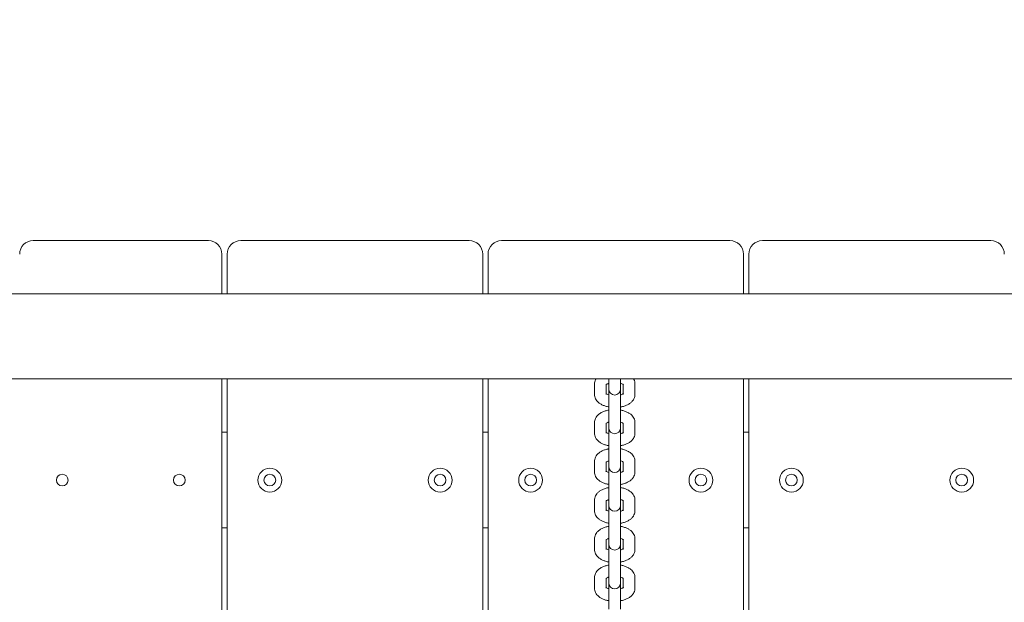
# Model space of a CAD drawing. Units: millimetres. Extents: x 44 to 1413, y 26 to 2020.
# Drawn here: x 491 to 537, y 580 to 608 of the extents above; entities that cross this region are included whole.
import ezdxf

# ---------------------------------------------------------------- set-up
doc = ezdxf.new("R2010")
doc.units = ezdxf.units.MM
doc.header["$LTSCALE"] = 70
doc.styles.add('SLDTEXTSTYLE0', font='TXT', dxfattribs={"width": 0.75})
doc.dimstyles.new('SLDDIMSTYLE0', dxfattribs={"dimtxt": 18.520833, "dimasz": 18.520833, "dimexe": 0, "dimexo": 0.0625, "dimgap": 4.630208, "dimtad": 2, "dimdec": 0, "dimrnd": 1e-09, "dimzin": 12, "dimdsep": 46, "dimtxsty": 'SLDTEXTSTYLE0', "dimsah": 1, "dimcen": 0.09, "dimadec": 0, "dimazin": 0, "dimtfac": 1, "dimtdec": 0, "dimtofl": 0, "dimtmove": 0, "dimatfit": 3, "dimfxl": 0, "dimtolj": 1, "dimtzin": 12, "dimarcsym": 0})

# ---------------------------------------------------------------- blocks, each defined once
blk = doc.blocks.new('*D5')
at = {"color": 7, "linetype": 'Continuous', "lineweight": 0, "ltscale": 70}
for p, q in [((122.863, 834.587), (92.11, 834.587)), ((99.11, 389.865), (99.11, 834.587)), ((121.543, 389.865), (92.11, 389.865))]:
    blk.add_line(p, q, dxfattribs=at)
for points in [[(99.11, 834.587), (96.26, 816.067), (101.959, 816.067)], [(99.11, 389.865), (101.959, 408.386), (96.26, 408.386)]]:
    blk.add_solid(points, dxfattribs=at)
at = {"color": 7, "linetype": 'Continuous', "lineweight": 0, "ltscale": 70, "insert": (75.235, 591.704), "char_height": 18.5208, "attachment_point": 1, "rotation": 90, "style": 'SLDTEXTSTYLE0'}
blk.add_mtext('445', dxfattribs=at)
blk = doc.blocks.new('*D6')
at = {"color": 7, "linetype": 'Continuous', "lineweight": 0, "ltscale": 70}
for p, q in [((297.657, 934.914), (297.657, 966.987)), ((1162.659, 934.914), (1162.659, 966.987)), ((297.657, 959.987), (1162.659, 959.987))]:
    blk.add_line(p, q, dxfattribs=at)
for points in [[(297.657, 959.987), (316.178, 957.137), (316.178, 962.836)], [(1162.659, 959.987), (1144.139, 962.836), (1144.139, 957.137)]]:
    blk.add_solid(points, dxfattribs=at)
at = {"color": 7, "linetype": 'Continuous', "lineweight": 0, "ltscale": 70, "insert": (709.636, 983.861), "char_height": 18.5208, "attachment_point": 1, "style": 'SLDTEXTSTYLE0'}
blk.add_mtext('865', dxfattribs=at)

msp = doc.modelspace()

# ---------------------------------------------------------------- linework, layer by layer
at = {"color": 7, "linetype": 'Continuous', "lineweight": 0, "ltscale": 70}
for p, q in [((491.542, 597.489), (499.772, 597.489)), ((501.292, 597.489), (512.022, 597.489)), ((513.542, 597.489), (524.272, 597.489)), ((525.792, 597.489), (536.522, 597.489)), ((500.407, 596.854), (500.407, 594.989)), ((500.657, 594.989), (500.657, 596.854)), ((512.657, 596.854), (512.657, 594.989)), ((512.907, 594.989), (512.907, 596.854)), ((524.907, 596.854), (524.907, 594.989)), ((525.157, 594.989), (525.157, 596.854)), ((594.857, 594.989), (396.457, 594.989)), ((594.857, 590.989), (396.457, 590.989)), ((500.407, 590.989), (500.407, 554.489)), ((500.657, 554.489), (500.657, 590.989)), ((512.657, 590.989), (512.657, 556.474)), ((512.907, 556.707), (512.907, 590.989)), ((517.907, 590.762), (517.907, 590.262)), ((518.457, 590.262), (518.457, 590.718)), ((518.582, 590.989), (518.582, 590.601)), ((519.132, 590.601), (519.132, 590.989)), ((519.257, 590.723), (519.257, 590.262)), ((519.807, 590.262), (519.807, 590.762)), ((524.907, 590.989), (524.907, 556.631)), ((525.157, 556.372), (525.157, 590.989)), ((518.582, 590.601), (518.582, 590.511)), ((518.582, 590.511), (518.582, 589.28)), ((519.132, 590.511), (519.132, 590.601)), ((519.132, 589.28), (519.132, 590.511)), ((518.582, 589.28), (518.582, 588.781)), ((519.132, 588.781), (519.132, 589.28)), ((517.907, 588.941), (517.907, 588.441)), ((518.457, 588.441), (518.457, 588.897)), ((518.582, 588.781), (518.582, 588.691)), ((519.132, 588.691), (519.132, 588.781)), ((519.257, 588.902), (519.257, 588.441)), ((519.807, 588.441), (519.807, 588.941)), ((500.407, 588.489), (500.657, 588.489)), ((512.657, 588.489), (512.907, 588.489)), ((518.582, 588.691), (518.582, 587.46)), ((519.132, 587.46), (519.132, 588.691)), ((524.907, 588.489), (525.157, 588.489)), ((518.582, 587.46), (518.582, 586.96)), ((519.132, 586.96), (519.132, 587.46)), ((517.907, 587.12), (517.907, 586.621)), ((518.457, 586.621), (518.457, 587.076)), ((518.582, 586.96), (518.582, 586.87)), ((519.132, 586.87), (519.132, 586.96)), ((519.257, 587.081), (519.257, 586.621)), ((519.807, 586.621), (519.807, 587.12)), ((518.582, 586.87), (518.582, 585.639)), ((519.132, 585.639), (519.132, 586.87)), ((518.582, 585.639), (518.582, 585.139)), ((519.132, 585.139), (519.132, 585.639)), ((517.907, 585.3), (517.907, 584.8)), ((518.457, 584.8), (518.457, 585.256)), ((518.582, 585.139), (518.582, 585.049)), ((519.132, 585.049), (519.132, 585.139)), ((519.257, 585.261), (519.257, 584.8)), ((519.807, 584.8), (519.807, 585.3)), ((518.582, 585.049), (518.582, 583.818)), ((519.132, 583.818), (519.132, 585.049)), ((500.657, 583.989), (500.407, 583.989)), ((512.907, 583.989), (512.657, 583.989)), ((518.582, 583.818), (518.582, 583.319)), ((519.132, 583.319), (519.132, 583.818)), ((525.157, 583.989), (524.907, 583.989)), ((517.907, 583.479), (517.907, 582.979)), ((518.457, 582.979), (518.457, 583.435)), ((518.582, 583.319), (518.582, 583.228)), ((518.582, 583.228), (518.582, 581.998)), ((519.132, 583.228), (519.132, 583.319)), ((519.132, 581.998), (519.132, 583.228)), ((519.257, 583.44), (519.257, 582.979)), ((519.807, 582.979), (519.807, 583.479)), ((518.582, 581.998), (518.582, 581.498)), ((519.132, 581.498), (519.132, 581.998)), ((517.907, 581.658), (517.907, 581.159)), ((518.457, 581.159), (518.457, 581.614)), ((518.582, 581.498), (518.582, 581.408)), ((518.582, 581.408), (518.582, 580.177)), ((519.132, 581.408), (519.132, 581.498)), ((519.132, 580.177), (519.132, 581.408)), ((519.257, 581.619), (519.257, 581.159)), ((519.807, 581.159), (519.807, 581.658))]:
    msp.add_line(p, q, dxfattribs=at)
at = {"color": 7, "linetype": 'Continuous', "lineweight": 0, "ltscale": 4900}
for centre, radius in [((492.907, 586.239), 0.275), ((498.407, 586.239), 0.275), ((502.657, 586.239), 0.56), ((502.657, 586.239), 0.275), ((510.657, 586.239), 0.56), ((510.657, 586.239), 0.275), ((514.907, 586.239), 0.56), ((514.907, 586.239), 0.275), ((522.907, 586.239), 0.56), ((522.907, 586.239), 0.275), ((527.157, 586.239), 0.56), ((527.157, 586.239), 0.275), ((535.157, 586.239), 0.56), ((535.157, 586.239), 0.275)]:
    msp.add_circle(centre, radius, dxfattribs=at)
for centre, radius, start, end in [((491.542, 596.854), 0.635, 90, 180), ((499.772, 596.854), 0.635, 0, 90), ((501.292, 596.854), 0.635, 90, 180), ((512.022, 596.854), 0.635, 0, 90), ((513.542, 596.854), 0.635, 90, 180), ((524.272, 596.854), 0.635, 0, 90), ((525.792, 596.854), 0.635, 90, 180), ((536.522, 596.854), 0.635, 0, 90), ((518.857, 590.511), 0.275, 180, 0), ((518.857, 588.691), 0.275, 180, 0), ((518.857, 586.87), 0.275, 180, 0), ((518.857, 585.049), 0.275, 180, 0), ((518.857, 583.228), 0.275, 180, 0), ((518.857, 581.408), 0.275, 180, 0)]:
    msp.add_arc(centre, radius, start, end, dxfattribs=at)
at = {"color": 7, "linetype": 'Continuous', "lineweight": 0, "ltscale": 70}
for points, knots in [([(517.972, 590.989), (517.966, 590.98), (517.939, 590.94), (517.914, 590.861), (517.909, 590.793), (517.907, 590.762)], [0, 0, 0, 0, 0.136995, 0.611977, 1, 1, 1, 1]), ([(518.447, 590.717), (518.447, 590.717), (518.447, 590.717), (518.472, 590.738), (518.518, 590.764), (518.563, 590.778), (518.582, 590.784)], [0, 0, 0, 0, 0.184247, 0.477089, 0.775973, 1, 1, 1, 1]), ([(519.132, 590.785), (519.136, 590.783), (519.172, 590.775), (519.219, 590.752), (519.264, 590.723), (519.267, 590.717), (519.269, 590.715)], [0, 0, 0, 0, 0.043053, 0.375236, 0.6929, 1, 1, 1, 1]), ([(519.807, 590.762), (519.805, 590.795), (519.8, 590.866), (519.774, 590.944), (519.748, 590.982), (519.744, 590.989)], [0, 0, 0, 0, 0.416128, 0.897278, 1, 1, 1, 1]), ([(517.907, 590.262), (517.91, 590.229), (517.914, 590.157), (517.954, 590.053), (518.018, 589.956), (518.106, 589.87), (518.217, 589.794), (518.353, 589.733), (518.477, 589.693), (518.558, 589.68), (518.582, 589.676)], [0, 0, 0, 0, 0.106591, 0.229837, 0.353533, 0.48378, 0.624989, 0.776944, 0.932989, 1, 1, 1, 1]), ([(518.582, 590.239), (518.578, 590.24), (518.543, 590.249), (518.496, 590.272), (518.451, 590.301), (518.447, 590.306), (518.445, 590.309)], [0, 0, 0, 0, 0.0429983, 0.3751868, 0.6928912, 1, 1, 1, 1]), ([(519.267, 590.306), (519.268, 590.307), (519.268, 590.307), (519.243, 590.286), (519.197, 590.26), (519.152, 590.246), (519.132, 590.24)], [0, 0, 0, 0, 0.1842443, 0.4770817, 0.7759258, 1, 1, 1, 1]), ([(519.132, 589.676), (519.15, 589.678), (519.224, 589.689), (519.346, 589.727), (519.489, 589.789), (519.607, 589.868), (519.699, 589.958), (519.764, 590.059), (519.801, 590.162), (519.805, 590.231), (519.807, 590.262)], [0, 0, 0, 0, 0.047946, 0.204075, 0.364705, 0.513379, 0.651077, 0.778637, 0.900469, 1, 1, 1, 1]), ([(518.582, 589.527), (518.565, 589.525), (518.491, 589.514), (518.369, 589.476), (518.226, 589.414), (518.108, 589.335), (518.016, 589.245), (517.951, 589.144), (517.914, 589.041), (517.909, 588.972), (517.907, 588.941)], [0, 0, 0, 0, 0.0479263, 0.2040755, 0.3646888, 0.5133788, 0.6510777, 0.778629, 0.9004685, 1, 1, 1, 1]), ([(519.807, 588.941), (519.805, 588.974), (519.8, 589.046), (519.761, 589.15), (519.696, 589.248), (519.609, 589.333), (519.498, 589.409), (519.362, 589.47), (519.237, 589.511), (519.157, 589.523), (519.132, 589.527)], [0, 0, 0, 0, 0.106591, 0.229837, 0.353532, 0.483778, 0.624987, 0.776925, 0.932969, 1, 1, 1, 1]), ([(518.447, 588.897), (518.447, 588.897), (518.447, 588.896), (518.472, 588.917), (518.518, 588.943), (518.563, 588.957), (518.582, 588.963)], [0, 0, 0, 0, 0.184247, 0.477091, 0.775974, 1, 1, 1, 1]), ([(519.132, 588.964), (519.136, 588.963), (519.172, 588.954), (519.219, 588.931), (519.264, 588.902), (519.267, 588.897), (519.269, 588.894)], [0, 0, 0, 0, 0.043055, 0.375234, 0.6929, 1, 1, 1, 1]), ([(517.907, 588.441), (517.91, 588.408), (517.914, 588.336), (517.954, 588.232), (518.018, 588.135), (518.106, 588.049), (518.217, 587.974), (518.353, 587.912), (518.477, 587.872), (518.558, 587.859), (518.582, 587.856)], [0, 0, 0, 0, 0.106591, 0.229837, 0.353535, 0.483779, 0.62499, 0.776945, 0.932988, 1, 1, 1, 1]), ([(518.582, 588.419), (518.578, 588.42), (518.543, 588.429), (518.496, 588.451), (518.451, 588.481), (518.447, 588.486), (518.445, 588.488)], [0, 0, 0, 0, 0.042995, 0.375188, 0.69289, 1, 1, 1, 1]), ([(519.267, 588.486), (519.268, 588.486), (519.268, 588.486), (519.243, 588.465), (519.197, 588.44), (519.152, 588.425), (519.132, 588.419)], [0, 0, 0, 0, 0.184245, 0.477082, 0.775925, 1, 1, 1, 1]), ([(519.132, 587.855), (519.15, 587.858), (519.224, 587.869), (519.346, 587.906), (519.489, 587.968), (519.607, 588.047), (519.699, 588.137), (519.764, 588.238), (519.801, 588.341), (519.805, 588.41), (519.807, 588.441)], [0, 0, 0, 0, 0.047946, 0.204075, 0.364704, 0.513377, 0.651076, 0.778634, 0.900467, 1, 1, 1, 1]), ([(518.582, 587.706), (518.565, 587.704), (518.491, 587.693), (518.369, 587.655), (518.226, 587.594), (518.108, 587.515), (518.016, 587.425), (517.951, 587.324), (517.914, 587.221), (517.909, 587.151), (517.907, 587.12)], [0, 0, 0, 0, 0.047926, 0.204075, 0.364688, 0.513378, 0.651078, 0.778627, 0.900469, 1, 1, 1, 1]), ([(519.807, 587.12), (519.805, 587.154), (519.8, 587.225), (519.761, 587.329), (519.696, 587.427), (519.609, 587.513), (519.498, 587.588), (519.362, 587.65), (519.237, 587.69), (519.157, 587.702), (519.132, 587.706)], [0, 0, 0, 0, 0.106591, 0.229837, 0.353532, 0.483778, 0.624988, 0.776924, 0.932968, 1, 1, 1, 1]), ([(518.447, 587.076), (518.447, 587.076), (518.447, 587.076), (518.472, 587.097), (518.518, 587.122), (518.563, 587.137), (518.582, 587.143)], [0, 0, 0, 0, 0.184248, 0.477089, 0.775974, 1, 1, 1, 1]), ([(519.132, 587.143), (519.136, 587.142), (519.172, 587.133), (519.219, 587.11), (519.264, 587.081), (519.267, 587.076), (519.269, 587.074)], [0, 0, 0, 0, 0.043055, 0.375235, 0.6929, 1, 1, 1, 1]), ([(517.907, 586.621), (517.91, 586.587), (517.914, 586.516), (517.954, 586.412), (518.018, 586.314), (518.106, 586.228), (518.217, 586.153), (518.353, 586.091), (518.477, 586.051), (518.558, 586.039), (518.582, 586.035)], [0, 0, 0, 0, 0.106591, 0.229837, 0.353533, 0.483779, 0.62499, 0.776944, 0.932988, 1, 1, 1, 1]), ([(518.582, 586.598), (518.578, 586.599), (518.543, 586.608), (518.496, 586.631), (518.451, 586.66), (518.447, 586.665), (518.445, 586.667)], [0, 0, 0, 0, 0.042997, 0.375188, 0.692889, 1, 1, 1, 1]), ([(519.267, 586.665), (519.268, 586.665), (519.268, 586.666), (519.243, 586.644), (519.197, 586.619), (519.152, 586.604), (519.132, 586.598)], [0, 0, 0, 0, 0.184244, 0.477082, 0.775926, 1, 1, 1, 1]), ([(519.132, 586.035), (519.15, 586.037), (519.224, 586.048), (519.346, 586.086), (519.489, 586.148), (519.607, 586.226), (519.699, 586.316), (519.764, 586.417), (519.801, 586.52), (519.805, 586.59), (519.807, 586.621)], [0, 0, 0, 0, 0.0479459, 0.2040753, 0.3647047, 0.5133788, 0.6510764, 0.7786344, 0.9004693, 1, 1, 1, 1]), ([(518.582, 585.886), (518.565, 585.883), (518.491, 585.873), (518.369, 585.835), (518.226, 585.773), (518.108, 585.694), (518.016, 585.604), (517.951, 585.503), (517.914, 585.4), (517.909, 585.331), (517.907, 585.3)], [0, 0, 0, 0, 0.047926, 0.204075, 0.364688, 0.513378, 0.651078, 0.778627, 0.900466, 1, 1, 1, 1]), ([(519.807, 585.3), (519.805, 585.333), (519.8, 585.405), (519.761, 585.509), (519.696, 585.606), (519.609, 585.692), (519.498, 585.767), (519.362, 585.829), (519.237, 585.869), (519.157, 585.882), (519.132, 585.885)], [0, 0, 0, 0, 0.10659, 0.229838, 0.353533, 0.483779, 0.624988, 0.776925, 0.932969, 1, 1, 1, 1]), ([(518.447, 585.255), (518.447, 585.255), (518.447, 585.255), (518.472, 585.276), (518.518, 585.301), (518.563, 585.316), (518.582, 585.322)], [0, 0, 0, 0, 0.184248, 0.477089, 0.775974, 1, 1, 1, 1]), ([(519.132, 585.322), (519.136, 585.321), (519.172, 585.313), (519.219, 585.29), (519.264, 585.261), (519.267, 585.255), (519.269, 585.253)], [0, 0, 0, 0, 0.043053, 0.375236, 0.6929, 1, 1, 1, 1]), ([(517.907, 584.8), (517.91, 584.767), (517.914, 584.695), (517.954, 584.591), (518.018, 584.494), (518.106, 584.408), (518.217, 584.332), (518.353, 584.271), (518.477, 584.231), (518.558, 584.218), (518.582, 584.214)], [0, 0, 0, 0, 0.106593, 0.2298391, 0.3535347, 0.4837807, 0.6249899, 0.7769448, 0.932989, 1, 1, 1, 1]), ([(518.582, 584.777), (518.578, 584.778), (518.543, 584.787), (518.496, 584.81), (518.451, 584.839), (518.447, 584.844), (518.445, 584.847)], [0, 0, 0, 0, 0.0429957, 0.3751888, 0.6928905, 1, 1, 1, 1]), ([(519.267, 584.844), (519.268, 584.845), (519.268, 584.845), (519.243, 584.824), (519.197, 584.798), (519.152, 584.784), (519.132, 584.778)], [0, 0, 0, 0, 0.184245, 0.477082, 0.775925, 1, 1, 1, 1]), ([(519.132, 584.214), (519.15, 584.216), (519.224, 584.227), (519.346, 584.265), (519.489, 584.327), (519.607, 584.406), (519.699, 584.496), (519.764, 584.597), (519.801, 584.7), (519.805, 584.769), (519.807, 584.8)], [0, 0, 0, 0, 0.047946, 0.204075, 0.364704, 0.513378, 0.651075, 0.778635, 0.900467, 1, 1, 1, 1]), ([(518.582, 584.065), (518.565, 584.063), (518.491, 584.052), (518.369, 584.014), (518.226, 583.952), (518.108, 583.873), (518.016, 583.783), (517.951, 583.682), (517.914, 583.579), (517.909, 583.51), (517.907, 583.479)], [0, 0, 0, 0, 0.047926, 0.204076, 0.364689, 0.513379, 0.651078, 0.778629, 0.900469, 1, 1, 1, 1]), ([(519.807, 583.479), (519.805, 583.512), (519.8, 583.584), (519.761, 583.688), (519.696, 583.785), (519.609, 583.871), (519.498, 583.947), (519.362, 584.008), (519.237, 584.048), (519.157, 584.061), (519.132, 584.065)], [0, 0, 0, 0, 0.106591, 0.229837, 0.353532, 0.483778, 0.624987, 0.776925, 0.932969, 1, 1, 1, 1]), ([(518.447, 583.435), (518.447, 583.435), (518.447, 583.434), (518.472, 583.455), (518.518, 583.481), (518.563, 583.495), (518.582, 583.501)], [0, 0, 0, 0, 0.1842465, 0.4770896, 0.7759714, 1, 1, 1, 1]), ([(519.132, 583.502), (519.136, 583.501), (519.172, 583.492), (519.219, 583.469), (519.264, 583.44), (519.267, 583.435), (519.269, 583.432)], [0, 0, 0, 0, 0.043055, 0.375235, 0.692898, 1, 1, 1, 1]), ([(517.907, 582.979), (517.91, 582.946), (517.914, 582.874), (517.954, 582.77), (518.018, 582.673), (518.106, 582.587), (518.217, 582.512), (518.353, 582.45), (518.477, 582.41), (518.558, 582.397), (518.582, 582.394)], [0, 0, 0, 0, 0.106591, 0.229837, 0.353535, 0.483779, 0.62499, 0.776945, 0.932988, 1, 1, 1, 1]), ([(518.582, 582.957), (518.578, 582.958), (518.543, 582.966), (518.496, 582.989), (518.451, 583.019), (518.447, 583.024), (518.445, 583.026)], [0, 0, 0, 0, 0.042998, 0.375189, 0.69289, 1, 1, 1, 1]), ([(519.267, 583.024), (519.268, 583.024), (519.268, 583.024), (519.243, 583.003), (519.197, 582.978), (519.152, 582.963), (519.132, 582.957)], [0, 0, 0, 0, 0.184244, 0.477082, 0.775925, 1, 1, 1, 1]), ([(519.132, 582.393), (519.15, 582.396), (519.224, 582.406), (519.346, 582.444), (519.489, 582.506), (519.607, 582.585), (519.699, 582.675), (519.764, 582.776), (519.801, 582.879), (519.805, 582.948), (519.807, 582.979)], [0, 0, 0, 0, 0.047946, 0.204075, 0.364704, 0.513378, 0.651077, 0.778634, 0.900469, 1, 1, 1, 1]), ([(518.582, 582.244), (518.565, 582.242), (518.491, 582.231), (518.369, 582.193), (518.226, 582.132), (518.108, 582.053), (518.016, 581.963), (517.951, 581.862), (517.914, 581.759), (517.909, 581.689), (517.907, 581.658)], [0, 0, 0, 0, 0.047926, 0.204076, 0.364688, 0.513378, 0.651078, 0.778627, 0.900468, 1, 1, 1, 1]), ([(519.807, 581.658), (519.805, 581.692), (519.8, 581.763), (519.761, 581.867), (519.696, 581.965), (519.609, 582.051), (519.498, 582.126), (519.362, 582.188), (519.237, 582.228), (519.157, 582.24), (519.132, 582.244)], [0, 0, 0, 0, 0.1065905, 0.2298362, 0.3535335, 0.4837777, 0.6249879, 0.7769251, 0.9329683, 1, 1, 1, 1]), ([(518.447, 581.614), (518.447, 581.614), (518.447, 581.614), (518.472, 581.635), (518.518, 581.66), (518.563, 581.675), (518.582, 581.681)], [0, 0, 0, 0, 0.1842469, 0.4770885, 0.7759738, 1, 1, 1, 1]), ([(519.132, 581.681), (519.136, 581.68), (519.172, 581.671), (519.219, 581.648), (519.264, 581.619), (519.267, 581.614), (519.269, 581.612)], [0, 0, 0, 0, 0.043056, 0.375235, 0.6929, 1, 1, 1, 1]), ([(517.907, 581.159), (517.91, 581.125), (517.914, 581.054), (517.954, 580.95), (518.018, 580.852), (518.106, 580.766), (518.217, 580.691), (518.353, 580.629), (518.477, 580.589), (518.558, 580.577), (518.582, 580.573)], [0, 0, 0, 0, 0.106591, 0.229838, 0.353533, 0.48378, 0.624989, 0.776944, 0.932989, 1, 1, 1, 1]), ([(518.582, 581.136), (518.578, 581.137), (518.543, 581.146), (518.496, 581.169), (518.451, 581.198), (518.447, 581.203), (518.445, 581.205)], [0, 0, 0, 0, 0.042997, 0.375188, 0.692889, 1, 1, 1, 1]), ([(519.267, 581.203), (519.268, 581.203), (519.268, 581.203), (519.243, 581.182), (519.197, 581.157), (519.152, 581.142), (519.132, 581.136)], [0, 0, 0, 0, 0.184244, 0.477083, 0.775922, 1, 1, 1, 1]), ([(519.132, 580.573), (519.15, 580.575), (519.224, 580.586), (519.346, 580.624), (519.489, 580.686), (519.607, 580.764), (519.699, 580.854), (519.764, 580.955), (519.801, 581.058), (519.805, 581.128), (519.807, 581.159)], [0, 0, 0, 0, 0.047946, 0.204075, 0.364705, 0.513379, 0.651076, 0.778636, 0.900469, 1, 1, 1, 1])]:
    msp.add_open_spline(points, degree=3, knots=knots, dxfattribs=at)

# ---------------------------------------------------------------- dimensions: what is measured, and where the dimension line sits
for base, p1, p2, angle, picture, middle in [((1162.659, 959.987), (297.657, 566.054), (1162.659, 514.042), 0, '*D6', (730.158, 959.987)), ((99.11, 834.587), (603.292, 389.865), (708.342, 834.587), 90, '*D5', (99.11, 612.226))]:
    dim = msp.add_linear_dim(base=base, p1=p1, p2=p2, angle=angle, dimstyle='SLDDIMSTYLE0', dxfattribs=at)
    dim.commit()
    dim.dimension.update_dxf_attribs({"geometry": picture, "text_midpoint": middle, "dimtype": 160})

doc.saveas('drawing.dxf')
